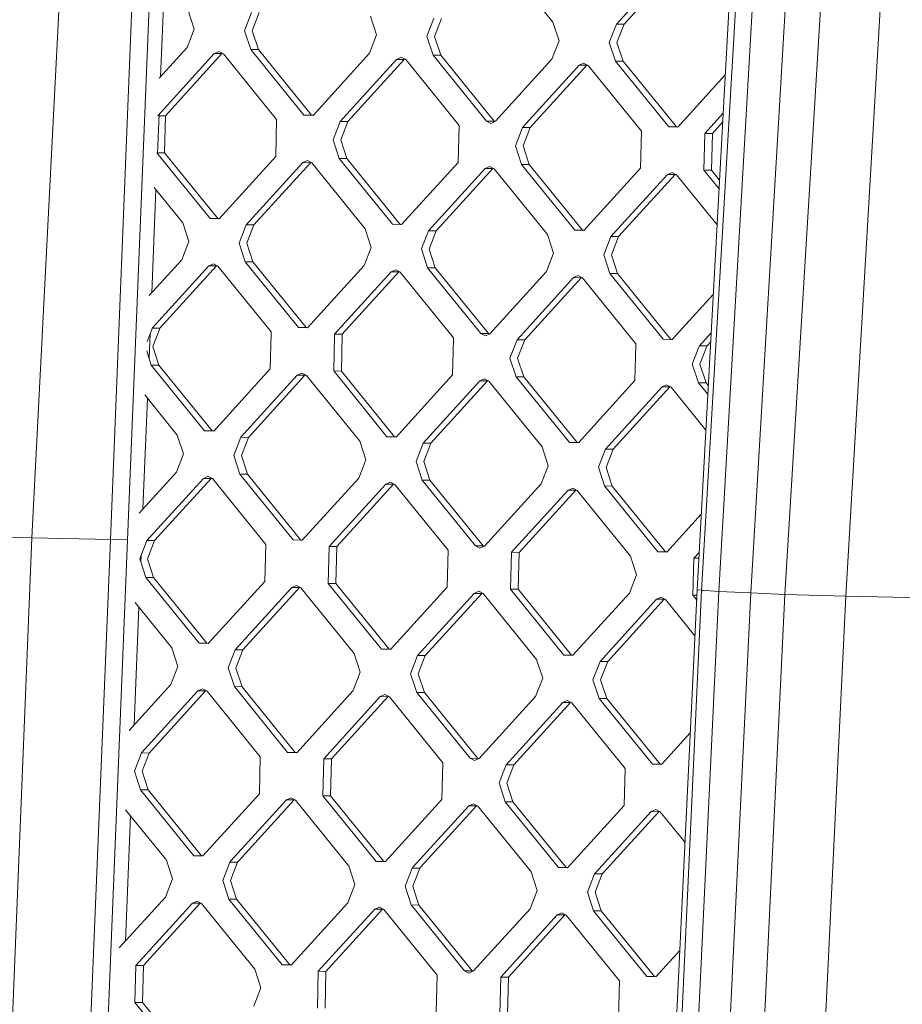
# Model space of a CAD drawing. Units: millimetres. Extents: x -504 to 5752, y 306 to 4034.
# Drawn here: x 632 to 767, y 1771 to 1922 of the extents above; entities that cross this region are included whole.
import ezdxf

# ---------------------------------------------------------------- set-up
doc = ezdxf.new("R2010")
doc.units = ezdxf.units.MM
doc.layers.add('1', color=7, linetype='Continuous', true_color=0xffffff)

msp = doc.modelspace()

# ---------------------------------------------------------------- linework, layer by layer
at = {"layer": '1', "color": 18, "linetype": 'Continuous', "lineweight": 13}
for p, q in [((639.558825, 1947.366681), (634.230051, 1842.626985)), ((650.414857, 1947.103556), (646.22024, 1842.39414)), ((653.104577, 1947.060268), (648.851905, 1842.352983)), ((741.667065, 1938.586753), (736.006889, 1834.660258)), ((736.658845, 1834.57708), (742.734392, 1938.491832)), ((745.270643, 1938.266273), (739.338193, 1834.413465)), ((750.301156, 1937.939804), (744.199309, 1834.201243)), ((755.719218, 1937.610473), (749.419841, 1833.986249)), ((764.804873, 1937.199037), (758.757505, 1833.696183)), ((705.781731, 1931.640919), (713.936362, 1921.575662)), ((723.641786, 1921.26314), (732.298169, 1930.787038)), ((733.471546, 1930.778559), (724.815044, 1921.254646)), ((654.493192, 1927.861439), (653.898718, 1913.222263)), ((659.062538, 1920.51303), (658.129844, 1923.372727)), ((666.757855, 1920.265239), (667.835388, 1923.06019)), ((667.931232, 1920.256745), (669.008646, 1923.051711)), ((686.033043, 1922.474202), (686.965618, 1919.614505)), ((694.661054, 1919.366699), (695.738468, 1922.161665)), ((695.834312, 1919.35822), (696.911845, 1922.153186)), ((714.868936, 1918.71598), (713.936362, 1921.575662)), ((659.062538, 1920.51303), (657.985005, 1917.718079)), ((667.690549, 1917.405542), (666.757855, 1920.265239)), ((667.931232, 1920.256745), (668.863806, 1917.397063)), ((723.641786, 1921.26314), (722.564253, 1918.468173)), ((724.815044, 1921.254646), (723.641786, 1921.26314)), ((723.73763, 1918.459695), (724.815044, 1921.254646)), ((686.965618, 1919.614505), (685.888204, 1916.819539)), ((695.593629, 1916.507017), (694.661054, 1919.366699)), ((695.834312, 1919.35822), (696.767006, 1916.498523)), ((714.868936, 1918.71598), (713.791523, 1915.921014)), ((657.985005, 1917.718079), (653.705134, 1913.009278)), ((662.825617, 1917.088535), (662.123713, 1916.776206)), ((662.825617, 1917.088535), (663.510356, 1916.731547)), ((667.690549, 1917.405542), (675.845179, 1907.340284)), ((668.863806, 1917.397063), (667.690549, 1917.405542)), ((668.863806, 1917.397063), (677.018437, 1907.33182)), ((722.564253, 1918.468173), (723.496947, 1915.608477)), ((723.73763, 1918.459695), (724.670205, 1915.599998)), ((653.467331, 1907.252308), (662.123713, 1916.776206)), ((654.640588, 1907.243933), (663.29709, 1916.767847)), ((663.29709, 1916.767847), (662.123713, 1916.776206)), ((663.374586, 1916.80233), (663.29709, 1916.767847)), ((671.664986, 1906.666305), (663.510356, 1916.731547)), ((685.888204, 1916.819539), (677.231822, 1907.29564)), ((681.370411, 1906.353768), (690.026912, 1915.877681)), ((691.20017, 1915.869307), (682.543788, 1906.345393)), ((690.728817, 1916.190009), (690.026912, 1915.877681)), ((691.20017, 1915.869307), (690.026912, 1915.877681)), ((691.413555, 1915.833022), (690.728817, 1916.190009)), ((691.277745, 1915.903827), (691.20017, 1915.869307)), ((691.413555, 1915.833022), (699.568185, 1905.767765)), ((703.748259, 1906.441774), (695.593629, 1916.507017)), ((696.767006, 1916.498523), (695.593629, 1916.507017)), ((696.767006, 1916.498523), (704.921636, 1906.43328)), ((705.135021, 1906.3971), (713.791523, 1915.921014)), ((731.651578, 1905.543234), (723.496947, 1915.608477)), ((724.670205, 1915.599998), (723.496947, 1915.608477)), ((724.670205, 1915.599998), (732.824835, 1905.53474)), ((709.273729, 1905.455228), (717.930231, 1914.979156)), ((719.103489, 1914.970782), (710.447106, 1905.446883)), ((718.632016, 1915.291484), (717.930231, 1914.979156)), ((719.103489, 1914.970782), (717.930231, 1914.979156)), ((718.632016, 1915.291484), (719.316873, 1914.934482)), ((719.103489, 1914.970782), (719.18104, 1915.00529)), ((719.316873, 1914.934482), (727.471504, 1904.869255)), ((733.03822, 1905.49859), (740.300119, 1913.488254)), ((653.665125, 1907.469924), (653.421689, 1901.475206)), ((654.640588, 1907.243933), (653.656233, 1907.25096)), ((654.640588, 1907.243933), (654.495749, 1901.589271)), ((671.664986, 1906.666305), (671.520147, 1901.011642)), ((675.845179, 1907.340284), (677.231822, 1907.29564)), ((677.018437, 1907.33182), (675.845179, 1907.340284)), ((677.2577, 1907.324112), (677.018437, 1907.33182)), ((737.176928, 1904.556718), (739.981747, 1907.642627)), ((680.292997, 1903.558817), (681.370411, 1906.353768)), ((682.543788, 1906.345393), (681.370411, 1906.353768)), ((682.543788, 1906.345393), (681.466374, 1903.550442)), ((699.568185, 1905.767765), (699.423346, 1900.113132)), ((704.433117, 1906.084772), (703.748259, 1906.441774)), ((704.921636, 1906.43328), (703.748259, 1906.441774)), ((705.135021, 1906.3971), (704.433117, 1906.084772)), ((704.921636, 1906.43328), (705.057371, 1906.362548)), ((708.196315, 1902.660277), (709.273729, 1905.455228)), ((710.447106, 1905.446883), (709.273729, 1905.455228)), ((709.369573, 1902.651902), (710.447106, 1905.446883)), ((731.651578, 1905.543234), (733.03822, 1905.49859)), ((732.824835, 1905.53474), (731.651578, 1905.543234)), ((733.064077, 1905.527039), (732.824835, 1905.53474)), ((738.350186, 1904.548343), (739.906476, 1906.260576)), ((680.292997, 1903.558817), (681.225571, 1900.699105)), ((681.466374, 1903.550442), (682.398948, 1900.69076)), ((727.471504, 1904.869255), (727.326665, 1899.214592)), ((737.032089, 1898.902055), (737.176928, 1904.556718)), ((738.350186, 1904.548343), (737.176928, 1904.556718)), ((738.350186, 1904.548343), (738.205347, 1898.89368)), ((708.196315, 1902.660277), (709.12889, 1899.800595)), ((709.369573, 1902.651902), (710.302267, 1899.79222)), ((661.477122, 1891.532387), (653.322491, 1901.597645)), ((653.426631, 1901.596902), (653.322491, 1901.597645)), ((654.495749, 1901.589271), (653.426631, 1901.596902)), ((654.495749, 1901.589271), (662.65038, 1891.524043)), ((662.863764, 1891.487744), (671.520147, 1901.011642)), ((689.380202, 1890.633877), (681.225571, 1900.699105)), ((682.398948, 1900.69076), (681.225571, 1900.699105)), ((682.398948, 1900.69076), (690.553579, 1890.625503)), ((667.002473, 1890.54599), (675.658855, 1900.069889)), ((676.832232, 1900.061425), (668.17573, 1890.537497)), ((676.360759, 1900.382128), (675.658855, 1900.069889)), ((676.832232, 1900.061425), (675.658855, 1900.069889)), ((676.360759, 1900.382128), (677.045498, 1900.025245)), ((676.90983, 1900.095954), (676.832232, 1900.061425)), ((677.045498, 1900.025245), (685.200128, 1889.959987)), ((699.423346, 1900.113132), (690.766964, 1890.589204)), ((694.905552, 1889.64748), (703.562054, 1899.171378)), ((704.735312, 1899.162885), (696.07893, 1889.638986)), ((703.562054, 1899.171378), (704.264078, 1899.483587)), ((704.735312, 1899.162885), (703.562054, 1899.171378)), ((704.948816, 1899.126705), (704.264078, 1899.483587)), ((704.813045, 1899.197468), (704.735312, 1899.162885)), ((704.948816, 1899.126705), (713.103447, 1889.061477)), ((717.28352, 1889.735337), (709.12889, 1899.800595)), ((710.302267, 1899.79222), (709.12889, 1899.800595)), ((710.302267, 1899.79222), (718.456897, 1889.726963)), ((718.670163, 1889.690693), (727.326665, 1899.214592)), ((722.808871, 1888.74894), (731.465373, 1898.272838)), ((732.638631, 1898.264345), (723.982248, 1888.740446)), ((732.167277, 1898.585047), (731.465373, 1898.272838)), ((732.638631, 1898.264345), (731.465373, 1898.272838)), ((732.167277, 1898.585047), (732.852015, 1898.228194)), ((732.716314, 1898.298915), (732.638631, 1898.264345)), ((732.852015, 1898.228194), (739.052205, 1890.575303)), ((737.032089, 1898.902055), (739.349895, 1896.041188)), ((738.205347, 1898.89368), (737.032089, 1898.902055)), ((739.423371, 1897.390278), (738.205347, 1898.89368)), ((657.297048, 1890.858527), (652.933223, 1896.244795)), ((653.196113, 1895.92031), (652.55557, 1880.146634)), ((662.863764, 1891.487744), (661.477122, 1891.532387)), ((662.65038, 1891.524043), (661.477122, 1891.532387)), ((662.889748, 1891.516332), (662.65038, 1891.524043)), ((657.297048, 1890.858527), (658.229622, 1887.998845)), ((665.925059, 1887.751039), (667.002473, 1890.54599)), ((668.17573, 1890.537497), (667.002473, 1890.54599)), ((667.098317, 1887.742545), (668.17573, 1890.537497)), ((685.200128, 1889.959987), (686.132822, 1887.100305)), ((689.380202, 1890.633877), (690.766964, 1890.589204)), ((690.553579, 1890.625503), (689.380202, 1890.633877)), ((690.792952, 1890.617796), (690.553579, 1890.625503)), ((694.905552, 1889.64748), (693.828139, 1886.852499)), ((696.07893, 1889.638986), (694.905552, 1889.64748)), ((695.001516, 1886.844005), (696.07893, 1889.638986)), ((714.03614, 1886.201765), (713.103447, 1889.061477)), ((717.28352, 1889.735337), (718.670163, 1889.690693)), ((718.456897, 1889.726963), (717.28352, 1889.735337)), ((718.696128, 1889.719261), (718.456897, 1889.726963)), ((721.731457, 1885.953989), (722.808871, 1888.74894)), ((723.982248, 1888.740446), (722.808871, 1888.74894)), ((722.904715, 1885.945495), (723.982248, 1888.740446)), ((658.229622, 1887.998845), (657.152209, 1885.203864)), ((665.925059, 1887.751039), (666.857633, 1884.891327)), ((667.098317, 1887.742545), (668.030891, 1884.882864)), ((686.132822, 1887.100305), (685.055408, 1884.305354)), ((693.828139, 1886.852499), (694.760832, 1883.992817)), ((695.001516, 1886.844005), (695.93409, 1883.984323)), ((714.03614, 1886.201765), (712.958607, 1883.406814)), ((722.664032, 1883.094277), (721.731457, 1885.953989)), ((722.904715, 1885.945495), (723.837409, 1883.085783)), ((652.17259, 1879.725279), (657.152209, 1885.203864)), ((652.634415, 1874.738093), (661.290917, 1884.261992)), ((662.464175, 1884.253528), (653.807792, 1874.7296)), ((661.992821, 1884.57435), (661.290917, 1884.261992)), ((662.464175, 1884.253528), (661.290917, 1884.261992)), ((662.677559, 1884.217348), (661.992821, 1884.57435)), ((662.541862, 1884.288096), (662.464175, 1884.253528)), ((662.677559, 1884.217348), (670.83219, 1874.15209)), ((675.012264, 1874.8261), (666.857633, 1884.891327)), ((668.030891, 1884.882864), (666.857633, 1884.891327)), ((668.030891, 1884.882864), (676.185522, 1874.817606)), ((685.055408, 1884.305354), (676.398906, 1874.781426)), ((702.915463, 1873.92756), (694.760832, 1883.992817)), ((695.93409, 1883.984323), (694.760832, 1883.992817)), ((695.93409, 1883.984323), (704.088721, 1873.919066)), ((680.537614, 1873.839583), (689.193997, 1883.363482)), ((690.367374, 1883.354988), (681.710872, 1873.831089)), ((689.193997, 1883.363482), (689.895901, 1883.67581)), ((690.367374, 1883.354988), (689.193997, 1883.363482)), ((689.895901, 1883.67581), (690.580639, 1883.318838)), ((690.445022, 1883.389539), (690.367374, 1883.354988)), ((690.580639, 1883.318838), (698.73527, 1873.25358)), ((704.302225, 1873.882916), (712.958607, 1883.406814)), ((708.440933, 1872.941043), (717.097315, 1882.464941)), ((718.270573, 1882.456448), (709.614191, 1872.932549)), ((717.097315, 1882.464941), (717.79922, 1882.77727)), ((718.270573, 1882.456448), (717.097315, 1882.464941)), ((718.483958, 1882.420298), (717.79922, 1882.77727)), ((718.270573, 1882.456448), (718.348282, 1882.491029)), ((718.483958, 1882.420298), (726.638589, 1872.35504)), ((730.818662, 1873.02902), (722.664032, 1883.094277)), ((723.837409, 1883.085783), (722.664032, 1883.094277)), ((723.837409, 1883.085783), (731.992039, 1873.020556)), ((732.205424, 1872.984376), (738.469498, 1879.876215)), ((652.548227, 1874.514308), (651.84916, 1872.700979)), ((652.300785, 1873.872463), (652.148752, 1870.128559)), ((652.548227, 1874.514308), (652.634415, 1874.738093)), ((653.807792, 1874.7296), (652.634415, 1874.738093)), ((653.721485, 1874.505963), (652.73026, 1871.934648)), ((653.807792, 1874.7296), (653.721485, 1874.505963)), ((670.826349, 1873.925742), (670.687351, 1868.497457)), ((670.83219, 1874.15209), (670.826349, 1873.925742)), ((676.398906, 1874.781426), (675.012264, 1874.8261)), ((676.185522, 1874.817606), (675.012264, 1874.8261)), ((676.185522, 1874.817606), (676.42479, 1874.809903)), ((680.531773, 1873.613205), (680.392775, 1868.18492)), ((680.537614, 1873.839583), (680.531773, 1873.613205)), ((681.710872, 1873.831089), (680.537614, 1873.839583)), ((681.70515, 1873.60483), (681.566033, 1868.176427)), ((681.710872, 1873.831089), (681.70515, 1873.60483)), ((702.915463, 1873.92756), (703.60032, 1873.570587)), ((704.088721, 1873.919066), (702.915463, 1873.92756)), ((704.302225, 1873.882916), (703.60032, 1873.570587)), ((704.088721, 1873.919066), (704.224461, 1873.848313)), ((736.344013, 1872.042503), (738.151132, 1874.030705)), ((652.73026, 1871.934648), (653.662953, 1869.074967)), ((698.729548, 1873.027202), (698.590431, 1867.598917)), ((698.73527, 1873.25358), (698.729548, 1873.027202)), ((708.354625, 1872.717257), (707.3634, 1870.146092)), ((708.354625, 1872.717257), (708.440933, 1872.941043)), ((709.614191, 1872.932549), (708.440933, 1872.941043)), ((709.528002, 1872.708913), (708.536777, 1870.137598)), ((709.614191, 1872.932549), (709.528002, 1872.708913)), ((726.632866, 1872.128691), (726.493749, 1866.700377)), ((726.638589, 1872.35504), (726.632866, 1872.128691)), ((730.818662, 1873.02902), (732.205424, 1872.984376)), ((731.992039, 1873.020556), (730.818662, 1873.02902)), ((731.992039, 1873.020556), (732.231302, 1873.012847)), ((736.257825, 1871.818747), (736.344013, 1872.042503)), ((737.51739, 1872.034039), (736.344013, 1872.042503)), ((737.51739, 1872.034039), (737.431082, 1871.810373)), ((738.075851, 1872.648468), (737.51739, 1872.034039)), ((652.489576, 1869.083431), (651.782436, 1871.251855)), ((736.257825, 1871.818747), (735.266599, 1869.247552)), ((737.431082, 1871.810373), (736.439857, 1869.239058)), ((660.644207, 1859.018203), (652.489576, 1869.083431)), ((653.662953, 1869.074967), (652.489576, 1869.083431)), ((661.817584, 1859.009709), (653.662953, 1869.074967)), ((708.296094, 1867.28638), (707.3634, 1870.146092)), ((708.536777, 1870.137598), (709.469351, 1867.277916)), ((736.199174, 1866.38787), (735.266599, 1869.247552)), ((736.439857, 1869.239058), (737.372551, 1866.379376)), ((662.030968, 1858.973529), (670.687351, 1868.497457)), ((666.169557, 1858.031686), (674.826059, 1867.555585)), ((675.999317, 1867.547091), (667.342934, 1858.023193)), ((674.826059, 1867.555585), (675.527963, 1867.867913)), ((675.999317, 1867.547091), (674.826059, 1867.555585)), ((676.212701, 1867.510941), (675.527963, 1867.867913)), ((675.999317, 1867.547091), (676.077029, 1867.581671)), ((676.212701, 1867.510941), (684.367332, 1857.445683)), ((688.547406, 1858.119663), (680.392775, 1868.18492)), ((681.566033, 1868.176427), (680.392775, 1868.18492)), ((689.720664, 1858.111169), (681.566033, 1868.176427)), ((698.590431, 1867.598917), (689.934048, 1858.075019)), ((702.729139, 1866.657045), (694.072756, 1857.133146)), ((703.902516, 1866.648581), (695.246014, 1857.124653)), ((702.729139, 1866.657045), (703.431162, 1866.969373)), ((703.902516, 1866.648581), (702.729139, 1866.657045)), ((703.431162, 1866.969373), (704.11602, 1866.612401)), ((703.902516, 1866.648581), (703.980255, 1866.683166)), ((704.11602, 1866.612401), (712.27065, 1856.547143)), ((716.450724, 1857.221123), (708.296094, 1867.28638)), ((709.469351, 1867.277916), (708.296094, 1867.28638)), ((717.623982, 1857.212659), (709.469351, 1867.277916)), ((717.837367, 1857.176479), (726.493749, 1866.700377)), ((731.334362, 1866.070863), (730.632457, 1865.758534)), ((732.0191, 1865.713861), (731.334362, 1866.070863)), ((737.638145, 1864.611748), (736.199174, 1866.38787)), ((737.372551, 1866.379376), (736.199174, 1866.38787)), ((737.711622, 1865.960861), (737.372551, 1866.379376)), ((651.471835, 1864.506185), (656.464133, 1858.344193)), ((721.976075, 1856.234606), (730.632457, 1865.758534)), ((731.805834, 1865.750041), (723.149333, 1856.226142)), ((731.805834, 1865.750041), (730.632457, 1865.758534)), ((731.805834, 1865.750041), (731.883457, 1865.784581)), ((732.0191, 1865.713861), (737.340448, 1859.145742)), ((651.899024, 1863.978906), (651.212416, 1847.070869)), ((657.396826, 1855.484512), (656.464133, 1858.344193)), ((660.644207, 1859.018203), (662.030968, 1858.973529)), ((661.817584, 1859.009709), (660.644207, 1859.018203)), ((661.817584, 1859.009709), (662.056851, 1859.002006)), ((665.092144, 1855.236705), (666.169557, 1858.031686)), ((667.342934, 1858.023193), (666.169557, 1858.031686)), ((666.265521, 1855.228241), (667.342934, 1858.023193)), ((685.299906, 1854.586001), (684.367332, 1857.445683)), ((689.934048, 1858.075019), (688.547406, 1858.119663)), ((689.720664, 1858.111169), (688.547406, 1858.119663)), ((689.959905, 1858.103467), (689.720664, 1858.111169)), ((692.995343, 1854.338195), (694.072756, 1857.133146)), ((695.246014, 1857.124653), (694.072756, 1857.133146)), ((694.168601, 1854.329701), (695.246014, 1857.124653)), ((716.450724, 1857.221123), (717.837367, 1857.176479)), ((717.623982, 1857.212659), (716.450724, 1857.221123)), ((717.863245, 1857.20495), (717.623982, 1857.212659)), ((657.396826, 1855.484512), (656.319294, 1852.68956)), ((713.203225, 1853.687461), (712.27065, 1856.547143)), ((720.898542, 1853.439655), (721.976075, 1856.234606)), ((723.149333, 1856.226142), (721.976075, 1856.234606)), ((722.071919, 1853.431161), (723.149333, 1856.226142)), ((666.024718, 1852.377023), (665.092144, 1855.236705)), ((666.265521, 1855.228241), (667.198095, 1852.36853)), ((685.299906, 1854.586001), (684.222493, 1851.79102)), ((693.927917, 1851.478483), (692.995343, 1854.338195)), ((694.168601, 1854.329701), (695.101175, 1851.47002)), ((650.640039, 1846.441129), (656.319294, 1852.68956)), ((674.179349, 1842.311766), (666.024718, 1852.377023)), ((667.198095, 1852.36853), (666.024718, 1852.377023)), ((667.198095, 1852.36853), (675.352726, 1842.303272)), ((713.203225, 1853.687461), (712.125811, 1850.89248)), ((721.831236, 1850.579973), (720.898542, 1853.439655)), ((722.071919, 1853.431161), (723.004493, 1850.57148)), ((651.801619, 1842.223789), (660.458002, 1851.747688)), ((661.631379, 1851.739313), (652.974877, 1842.215415)), ((661.159906, 1852.060016), (660.458002, 1851.747688)), ((661.631379, 1851.739313), (660.458002, 1851.747688)), ((661.844644, 1851.703044), (661.159906, 1852.060016)), ((661.708917, 1851.773802), (661.631379, 1851.739313)), ((661.844644, 1851.703044), (669.999275, 1841.637786)), ((684.222493, 1851.79102), (675.56611, 1842.267122)), ((688.361201, 1850.849148), (679.704699, 1841.325249)), ((689.534459, 1850.840803), (680.878076, 1841.316875)), ((689.063105, 1851.161476), (688.361201, 1850.849148)), ((689.534459, 1850.840803), (688.361201, 1850.849148)), ((689.747843, 1850.804504), (689.063105, 1851.161476)), ((689.61203, 1850.875307), (689.534459, 1850.840803)), ((689.747843, 1850.804504), (697.902474, 1840.739246)), ((702.082548, 1841.413256), (693.927917, 1851.478483)), ((695.101175, 1851.47002), (693.927917, 1851.478483)), ((695.101175, 1851.47002), (703.255806, 1841.404762)), ((712.125811, 1850.89248), (703.469309, 1841.368582)), ((716.2644, 1849.950638), (707.608018, 1840.426709)), ((708.781395, 1840.418365), (717.437777, 1849.942263)), ((716.966304, 1850.262966), (716.2644, 1849.950638)), ((717.437777, 1849.942263), (716.2644, 1849.950638)), ((717.651162, 1849.905964), (716.966304, 1850.262966)), ((717.515342, 1849.976764), (717.437777, 1849.942263)), ((717.651162, 1849.905964), (725.805792, 1839.840736)), ((729.985866, 1840.514716), (721.831236, 1850.579973)), ((723.004493, 1850.57148), (721.831236, 1850.579973)), ((723.004493, 1850.57148), (731.159124, 1840.506222)), ((736.638879, 1846.264221), (731.372509, 1840.470072)), ((622.27467, 1547.983047), (634.230051, 1842.626985)), ((624.89191, 1842.916991), (634.230051, 1842.626985)), ((634.230051, 1842.626985), (646.22024, 1842.39414)), ((634.251628, 1547.75029), (646.22024, 1842.39414)), ((636.88508, 1547.709104), (648.851905, 1842.352983)), ((646.22024, 1842.39414), (648.851905, 1842.352983)), ((650.724086, 1839.428808), (651.801619, 1842.223789)), ((652.974877, 1842.215415), (651.801619, 1842.223789)), ((652.974877, 1842.215415), (651.897463, 1839.420464)), ((675.56611, 1842.267122), (674.179349, 1842.311766)), ((675.352726, 1842.303272), (674.179349, 1842.311766)), ((675.591967, 1842.29557), (675.352726, 1842.303272)), ((669.999275, 1841.637786), (669.854436, 1835.983124)), ((679.55986, 1835.670587), (679.704699, 1841.325249)), ((680.878076, 1841.316875), (679.704699, 1841.325249)), ((680.878076, 1841.316875), (680.733237, 1835.662242)), ((697.902474, 1840.739246), (697.757635, 1835.084613)), ((702.082548, 1841.413256), (702.767405, 1841.056254)), ((703.255806, 1841.404762), (702.082548, 1841.413256)), ((702.767405, 1841.056254), (703.469309, 1841.368582)), ((703.255806, 1841.404762), (703.391584, 1841.333996)), ((707.463178, 1834.772076), (707.608018, 1840.426709)), ((708.781395, 1840.418365), (707.608018, 1840.426709)), ((708.636555, 1834.763702), (708.781395, 1840.418365)), ((729.985866, 1840.514716), (731.372509, 1840.470072)), ((731.159124, 1840.506222), (729.985866, 1840.514716)), ((731.398366, 1840.49852), (731.159124, 1840.506222)), ((735.511217, 1839.528199), (736.320507, 1840.418594)), ((650.724086, 1839.428808), (651.65678, 1836.569127)), ((650.92304, 1839.944869), (650.882376, 1838.943487)), ((651.897463, 1839.420464), (652.830038, 1836.560752)), ((725.805792, 1839.840736), (726.738367, 1836.981024)), ((735.511217, 1839.528199), (735.366377, 1833.873536)), ((736.271717, 1839.522771), (735.511217, 1839.528199)), ((659.811411, 1826.503869), (651.65678, 1836.569127)), ((652.830038, 1836.560752), (651.65678, 1836.569127)), ((652.830038, 1836.560752), (660.984668, 1826.495495)), ((661.198053, 1826.459225), (669.854436, 1835.983124)), ((687.714491, 1825.605359), (679.55986, 1835.670587)), ((680.733237, 1835.662242), (679.55986, 1835.670587)), ((680.733237, 1835.662242), (688.887868, 1825.596984)), ((726.738367, 1836.981024), (725.660953, 1834.186073)), ((665.336761, 1825.517472), (673.993144, 1835.041251)), ((675.166521, 1835.032906), (666.510019, 1825.508978)), ((673.993144, 1835.041251), (674.695048, 1835.353579)), ((675.166521, 1835.032906), (673.993144, 1835.041251)), ((674.695048, 1835.353579), (675.379786, 1834.996607)), ((675.244014, 1835.067389), (675.166521, 1835.032906)), ((683.534417, 1824.931469), (675.379786, 1834.996607)), ((689.101252, 1825.560685), (697.757635, 1835.084613)), ((693.239841, 1824.618962), (701.896343, 1834.142741)), ((701.896343, 1834.142741), (702.598366, 1834.455069)), ((703.069601, 1834.134366), (701.896343, 1834.142741)), ((703.283105, 1834.098067), (702.598366, 1834.455069)), ((703.147235, 1834.168905), (703.069601, 1834.134366)), ((715.617809, 1824.706819), (707.463178, 1834.772076)), ((708.636555, 1834.763702), (707.463178, 1834.772076)), ((708.636555, 1834.763702), (716.791186, 1824.698444)), ((717.004451, 1824.662175), (725.660953, 1834.186073)), ((736.006889, 1834.660258), (722.803268, 1560.018297)), ((724.065098, 1559.8973), (736.658845, 1834.57708)), ((739.338193, 1834.413465), (726.132187, 1559.771534)), ((744.199309, 1834.201243), (730.991277, 1559.559163)), ((739.338193, 1834.413465), (736.006889, 1834.660258)), ((736.658845, 1834.57708), (736.879613, 1834.595604)), ((739.338193, 1834.413465), (744.199309, 1834.201243)), ((744.199309, 1834.201243), (749.419841, 1833.986249)), ((655.631337, 1825.830009), (650.010457, 1832.767777)), ((703.069601, 1834.134366), (694.413218, 1824.610468)), ((703.283105, 1834.098067), (711.437735, 1824.032958)), ((721.14316, 1823.720422), (729.799661, 1833.244201)), ((730.972919, 1833.235826), (722.316537, 1823.711928)), ((729.799661, 1833.244201), (730.501446, 1833.556529)), ((730.972919, 1833.235826), (729.799661, 1833.244201)), ((730.501446, 1833.556529), (731.186304, 1833.199557)), ((731.050495, 1833.270345), (730.972919, 1833.235826)), ((735.670572, 1827.664692), (731.186304, 1833.199557)), ((735.935307, 1833.171307), (735.366377, 1833.873536)), ((735.96886, 1833.869236), (735.366377, 1833.873536)), ((736.211452, 1559.344347), (749.419841, 1833.986249)), ((745.547208, 1559.054252), (758.757505, 1833.696183)), ((749.419841, 1833.986249), (758.757505, 1833.696183)), ((758.757505, 1833.696183), (770.73935, 1833.463427)), ((650.601943, 1832.037714), (649.869268, 1813.99526)), ((655.631337, 1825.830009), (656.563911, 1822.970327)), ((661.198053, 1826.459225), (659.811411, 1826.503869)), ((660.984668, 1826.495495), (659.811411, 1826.503869)), ((661.224015, 1826.487789), (660.984668, 1826.495495)), ((664.259228, 1822.722521), (665.336761, 1825.517472)), ((666.510019, 1825.508978), (665.336761, 1825.517472)), ((665.432605, 1822.714027), (666.510019, 1825.508978)), ((689.101252, 1825.560685), (687.714491, 1825.605359)), ((688.887868, 1825.596984), (687.714491, 1825.605359)), ((689.12724, 1825.589278), (688.887868, 1825.596984)), ((684.46711, 1822.071787), (683.534417, 1824.931469)), ((693.239841, 1824.618962), (692.162428, 1821.823981)), ((694.413218, 1824.610468), (693.239841, 1824.618962)), ((693.335805, 1821.815487), (694.413218, 1824.610468)), ((712.370309, 1821.173247), (711.437735, 1824.032958)), ((715.617809, 1824.706819), (717.004451, 1824.662175)), ((716.791186, 1824.698444), (715.617809, 1824.706819)), ((717.030417, 1824.690742), (716.791186, 1824.698444)), ((720.065746, 1820.925441), (721.14316, 1823.720422)), ((722.316537, 1823.711928), (721.14316, 1823.720422)), ((721.239004, 1820.916977), (722.316537, 1823.711928)), ((656.563911, 1822.970327), (655.486498, 1820.175346)), ((664.259228, 1822.722521), (665.191922, 1819.862809)), ((665.432605, 1822.714027), (666.36518, 1819.854345)), ((684.46711, 1822.071787), (683.389578, 1819.276836)), ((693.095002, 1818.964299), (692.162428, 1821.823981)), ((693.335805, 1821.815487), (694.268379, 1818.955805)), ((712.370309, 1821.173247), (711.292896, 1818.378296)), ((720.065746, 1820.925441), (720.99832, 1818.065759)), ((721.239004, 1820.916977), (722.171697, 1818.057265)), ((649.107496, 1813.157157), (655.486498, 1820.175346)), ((650.968704, 1809.709575), (659.625206, 1819.233473)), ((660.798463, 1819.225009), (652.142081, 1809.701081)), ((660.326991, 1819.545802), (659.625206, 1819.233473)), ((660.798463, 1819.225009), (659.625206, 1819.233473)), ((660.326991, 1819.545802), (661.011848, 1819.188829)), ((660.876132, 1819.25957), (660.798463, 1819.225009)), ((669.166479, 1809.123572), (661.011848, 1819.188829)), ((665.191922, 1819.862809), (673.346552, 1809.797581)), ((666.36518, 1819.854345), (665.191922, 1819.862809)), ((666.36518, 1819.854345), (674.51981, 1809.789088)), ((683.389578, 1819.276836), (674.733195, 1809.752907)), ((678.871903, 1808.811065), (687.528286, 1818.334963)), ((688.701663, 1818.326469), (680.045161, 1808.802571)), ((687.528286, 1818.334963), (688.23019, 1818.647291)), ((688.701663, 1818.326469), (687.528286, 1818.334963)), ((688.23019, 1818.647291), (688.914928, 1818.290319)), ((688.77931, 1818.36102), (688.701663, 1818.326469)), ((697.069559, 1808.225062), (688.914928, 1818.290319)), ((693.095002, 1818.964299), (701.249632, 1808.899041)), ((694.268379, 1818.955805), (693.095002, 1818.964299)), ((694.268379, 1818.955805), (702.42301, 1808.890547)), ((702.636513, 1808.854397), (711.292896, 1818.378296)), ((715.431604, 1817.436423), (716.133508, 1817.748751)), ((716.133508, 1817.748751), (716.818246, 1817.391779)), ((720.99832, 1818.065759), (729.152951, 1808.000501)), ((722.171697, 1818.057265), (720.99832, 1818.065759)), ((722.171697, 1818.057265), (730.326328, 1807.992037)), ((706.775221, 1807.912525), (715.431604, 1817.436423)), ((716.604862, 1817.427929), (707.948479, 1807.904031)), ((716.604862, 1817.427929), (715.431604, 1817.436423)), ((716.604862, 1817.427929), (716.68257, 1817.462511)), ((724.972877, 1807.326522), (716.818246, 1817.391779)), ((734.956688, 1812.815553), (730.539593, 1807.955857)), ((649.89129, 1806.914624), (650.968704, 1809.709575)), ((652.142081, 1809.701081), (650.968704, 1809.709575)), ((651.064548, 1806.90613), (652.142081, 1809.701081)), ((669.166479, 1809.123572), (669.021639, 1803.468939)), ((674.733195, 1809.752907), (673.346552, 1809.797581)), ((674.51981, 1809.789088), (673.346552, 1809.797581)), ((674.759078, 1809.781385), (674.51981, 1809.789088)), ((678.871903, 1808.811065), (678.727064, 1803.156402)), ((680.045161, 1808.802571), (678.871903, 1808.811065)), ((680.045161, 1808.802571), (679.900322, 1803.147908)), ((701.249632, 1808.899041), (701.934609, 1808.542069)), ((702.42301, 1808.890547), (701.249632, 1808.899041)), ((702.636513, 1808.854397), (701.934609, 1808.542069)), ((702.55875, 1808.819795), (702.42301, 1808.890547)), ((697.069559, 1808.225062), (696.924719, 1802.570399)), ((705.697689, 1805.117544), (706.775221, 1807.912525)), ((707.948479, 1807.904031), (706.775221, 1807.912525)), ((707.948479, 1807.904031), (706.871066, 1805.10908)), ((724.972877, 1807.326522), (724.828038, 1801.671859)), ((730.539593, 1807.955857), (729.152951, 1808.000501)), ((730.326328, 1807.992037), (729.152951, 1808.000501)), ((730.565475, 1807.984333), (730.326328, 1807.992037)), ((649.89129, 1806.914624), (650.823865, 1804.054912)), ((651.064548, 1806.90613), (651.997242, 1804.046448)), ((650.823865, 1804.054912), (658.978495, 1793.989684)), ((651.997242, 1804.046448), (650.823865, 1804.054912)), ((651.997242, 1804.046448), (660.151872, 1793.981191)), ((705.697689, 1805.117544), (706.630382, 1802.257862)), ((706.871066, 1805.10908), (707.80364, 1802.249368)), ((669.021639, 1803.468939), (660.365138, 1793.945011)), ((664.667759, 1793.183442), (673.160348, 1802.527066)), ((665.841136, 1793.175068), (674.333605, 1802.518573)), ((673.862252, 1802.839395), (673.160348, 1802.527066)), ((674.333605, 1802.518573), (673.160348, 1802.527066)), ((673.862252, 1802.839395), (674.54699, 1802.482422)), ((674.411317, 1802.553152), (674.333605, 1802.518573)), ((678.727064, 1803.156402), (686.881694, 1793.091144)), ((679.900322, 1803.147908), (678.727064, 1803.156402)), ((679.900322, 1803.147908), (688.054952, 1793.082651)), ((696.924719, 1802.570399), (688.268337, 1793.0465)), ((654.644045, 1793.506231), (648.549073, 1801.029246)), ((682.547245, 1792.607691), (674.54699, 1802.482422)), ((692.570958, 1792.284932), (701.063428, 1801.628526)), ((693.744335, 1792.276557), (702.236805, 1801.620062)), ((701.063428, 1801.628526), (701.765451, 1801.940855)), ((702.236805, 1801.620062), (701.063428, 1801.628526)), ((701.765451, 1801.940855), (702.450189, 1801.583882)), ((702.314492, 1801.654625), (702.236805, 1801.620062)), ((710.450444, 1791.709181), (702.450189, 1801.583882)), ((714.785013, 1792.192604), (706.630382, 1802.257862)), ((707.80364, 1802.249368), (706.630382, 1802.257862)), ((707.80364, 1802.249368), (715.958271, 1792.18414)), ((724.828038, 1801.671859), (716.171655, 1792.14796)), ((729.66865, 1801.042344), (728.966746, 1800.730016)), ((729.66865, 1801.042344), (730.353388, 1800.685342)), ((649.304857, 1800.096383), (648.526113, 1780.919476)), ((720.474276, 1791.386392), (728.966746, 1800.730016)), ((721.647534, 1791.378017), (730.140004, 1800.721522)), ((730.140004, 1800.721522), (728.966746, 1800.730016)), ((730.217691, 1800.756091), (730.140004, 1800.721522)), ((734.148328, 1796.001254), (730.353388, 1800.685342)), ((654.798421, 1793.315675), (654.644045, 1793.506231)), ((658.978495, 1793.989684), (660.365138, 1793.945011)), ((660.151872, 1793.981191), (658.978495, 1793.989684)), ((660.151872, 1793.981191), (660.391024, 1793.973491)), ((654.798421, 1793.315675), (655.731115, 1790.455993)), ((663.426432, 1790.208187), (664.503846, 1793.003168)), ((664.503846, 1793.003168), (664.667759, 1793.183442)), ((665.677223, 1792.994674), (664.503846, 1793.003168)), ((664.59969, 1790.199693), (665.677223, 1792.994674)), ((665.841136, 1793.175068), (665.677223, 1792.994674)), ((682.701621, 1792.417165), (682.547245, 1792.607691)), ((682.701621, 1792.417165), (683.634195, 1789.557483)), ((686.881694, 1793.091144), (688.268337, 1793.0465)), ((688.054952, 1793.082651), (686.881694, 1793.091144)), ((688.294194, 1793.074949), (688.054952, 1793.082651)), ((691.329631, 1789.309677), (692.407045, 1792.104628)), ((692.407045, 1792.104628), (692.570958, 1792.284932)), ((693.580303, 1792.096134), (692.407045, 1792.104628)), ((692.502889, 1789.301183), (693.580303, 1792.096134)), ((693.744335, 1792.276557), (693.580303, 1792.096134)), ((714.785013, 1792.192604), (716.171655, 1792.14796)), ((715.958271, 1792.18414), (714.785013, 1792.192604)), ((715.958271, 1792.18414), (716.197534, 1792.176432)), ((655.731115, 1790.455993), (654.653582, 1787.661042)), ((710.60482, 1791.518625), (710.450444, 1791.709181)), ((711.537513, 1788.658943), (710.60482, 1791.518625)), ((719.232831, 1788.411137), (720.310363, 1791.206088)), ((720.310363, 1791.206088), (720.474276, 1791.386392)), ((721.483621, 1791.197624), (720.310363, 1791.206088)), ((720.406208, 1788.402643), (721.483621, 1791.197624)), ((721.647534, 1791.378017), (721.483621, 1791.197624)), ((664.359007, 1787.348505), (663.426432, 1790.208187)), ((664.59969, 1790.199693), (665.532384, 1787.340011)), ((683.634195, 1789.557483), (682.556781, 1786.762502)), ((692.262206, 1786.449965), (691.329631, 1789.309677)), ((692.502889, 1789.301183), (693.435464, 1786.441501)), ((654.653582, 1787.661042), (647.574944, 1779.87298)), ((711.537513, 1788.658943), (710.459981, 1785.863962)), ((720.165524, 1785.551455), (719.232831, 1788.411137)), ((720.406208, 1788.402643), (721.338782, 1785.542961)), ((658.79229, 1786.719169), (650.135908, 1777.195271)), ((651.309166, 1777.186897), (659.965667, 1786.710676)), ((659.494195, 1787.031498), (658.79229, 1786.719169)), ((659.965667, 1786.710676), (658.79229, 1786.719169)), ((660.178933, 1786.674525), (659.494195, 1787.031498)), ((659.965667, 1786.710676), (660.043309, 1786.74523)), ((660.178933, 1786.674525), (668.333563, 1776.609268)), ((672.513637, 1777.283247), (664.359007, 1787.348505)), ((665.532384, 1787.340011), (664.359007, 1787.348505)), ((673.687014, 1777.274754), (665.532384, 1787.340011)), ((682.556781, 1786.762502), (673.900399, 1777.238604)), ((687.397394, 1786.132958), (686.69549, 1785.820629)), ((688.082132, 1785.775985), (687.397394, 1786.132958)), ((700.416836, 1776.384737), (692.262206, 1786.449965)), ((693.435464, 1786.441501), (692.262206, 1786.449965)), ((693.435464, 1786.441501), (701.590094, 1776.376244)), ((686.69549, 1785.820629), (678.038988, 1776.296731)), ((679.212365, 1776.288357), (687.868747, 1785.812165)), ((687.868747, 1785.812165), (686.69549, 1785.820629)), ((687.868747, 1785.812165), (687.946428, 1785.846731)), ((688.082132, 1785.775985), (696.236763, 1775.710728)), ((710.459981, 1785.863962), (701.803598, 1776.340064)), ((714.598689, 1784.922119), (705.942306, 1775.398191)), ((707.115683, 1775.389846), (715.772066, 1784.913625)), ((714.598689, 1784.922119), (715.300593, 1785.234447)), ((715.772066, 1784.913625), (714.598689, 1784.922119)), ((715.300593, 1785.234447), (715.98545, 1784.877445)), ((715.772066, 1784.913625), (715.84974, 1784.948188)), ((715.98545, 1784.877445), (724.140081, 1774.812218)), ((728.320155, 1775.486197), (720.165524, 1785.551455)), ((721.338782, 1785.542961), (720.165524, 1785.551455)), ((721.338782, 1785.542961), (729.493413, 1775.477704)), ((733.352753, 1779.452896), (729.706797, 1775.441553)), ((649.991068, 1771.540608), (650.135908, 1777.195271)), ((651.309166, 1777.186897), (650.135908, 1777.195271)), ((651.309166, 1777.186897), (651.164326, 1771.532234)), ((673.900399, 1777.238604), (672.513637, 1777.283247)), ((673.687014, 1777.274754), (672.513637, 1777.283247)), ((673.926255, 1777.267051), (673.687014, 1777.274754)), ((668.333563, 1776.609268), (669.266138, 1773.749586)), ((677.894148, 1770.642068), (678.038988, 1776.296731)), ((679.212365, 1776.288357), (678.038988, 1776.296731)), ((679.212365, 1776.288357), (679.067525, 1770.633723)), ((696.236763, 1775.710728), (696.091923, 1770.056095)), ((700.416836, 1776.384737), (701.101694, 1776.027735)), ((701.590094, 1776.376244), (700.416836, 1776.384737)), ((701.101694, 1776.027735), (701.803598, 1776.340064)), ((701.725872, 1776.305478), (701.590094, 1776.376244)), ((705.797467, 1769.743558), (705.942306, 1775.398191)), ((707.115683, 1775.389846), (705.942306, 1775.398191)), ((706.970844, 1769.735183), (707.115683, 1775.389846)), ((728.320155, 1775.486197), (729.706797, 1775.441553)), ((729.493413, 1775.477704), (728.320155, 1775.486197)), ((729.732654, 1775.470001), (729.493413, 1775.477704)), ((724.140081, 1774.812218), (723.995242, 1769.157555)), ((669.266138, 1773.749586), (668.188724, 1770.954605)), ((658.145699, 1761.475351), (649.991068, 1771.540608)), ((651.164326, 1771.532234), (649.991068, 1771.540608)), ((651.164326, 1771.532234), (659.318957, 1761.466976))]:
    msp.add_line(p, q, dxfattribs=at)

doc.saveas('drawing.dxf')
